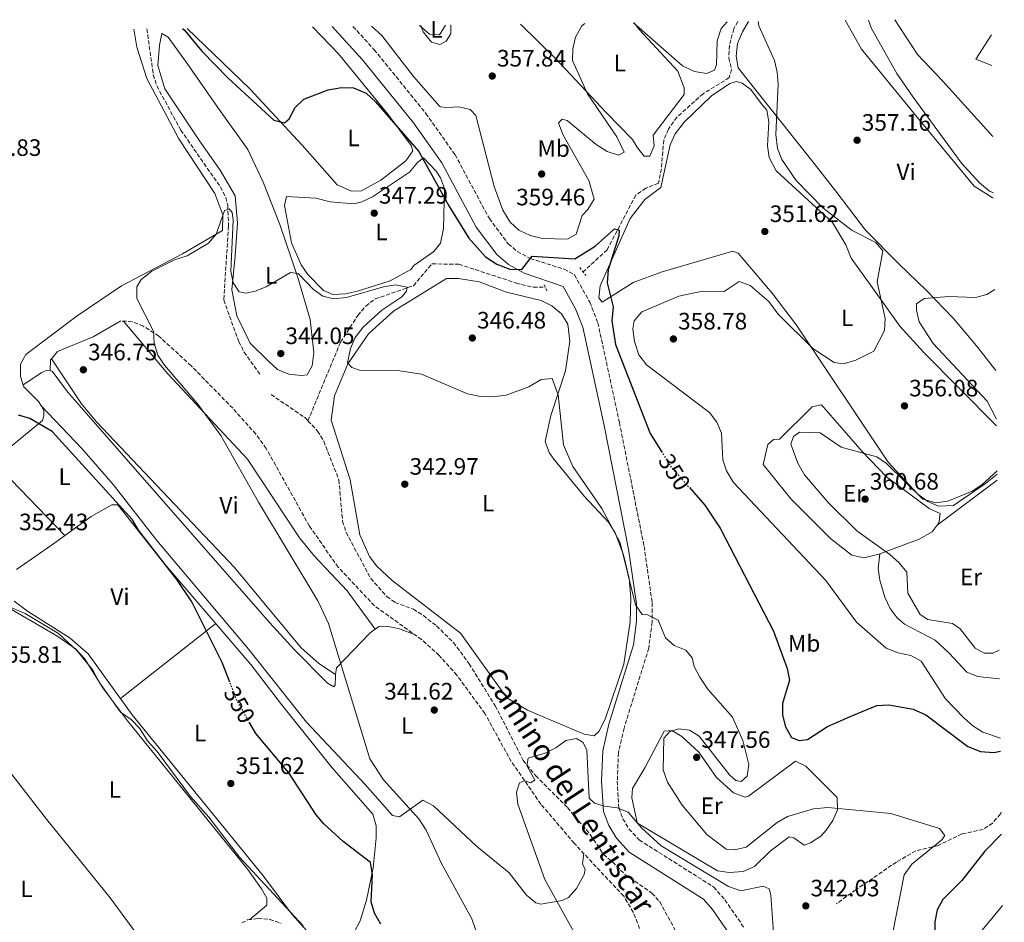
# Model space of a CAD drawing. Units: metres. Extents: x 584015 to 587475, y 4691926 to 4694280.
# Drawn here: x 587036 to 587451, y 4693899 to 4694280 of the extents above; entities that cross this region are included whole.
import ezdxf
from ezdxf.enums import TextEntityAlignment as Align

# ---------------------------------------------------------------- set-up
doc = ezdxf.new("R2010")
doc.units = ezdxf.units.M
doc.header["$MEASUREMENT"] = 0
for name, pattern in [('DGN Style 2', [1.7399219301090239, 1.043953158065414, -0.6959687720436097]), ('DGN Style 3', [2.435890702152634, 1.739921930109024, -0.6959687720436097]), ('DGN Style 5', [1.217945351076317, 0.5219765790327072, -0.6959687720436097])]:
    doc.linetypes.add(name, pattern=pattern)
for name, color, linetype, lineweight in [('Camino', 7, 'DGN Style 3', 0), ('Cota de curva de nivel directora', 7, 'Continuous', 0), ('Cota de punto acotado terreno', 7, 'Continuous', 0), ('Curva de nivel directora', 30, 'Continuous', 30), ('Curva de nivel directora no vista', 30, 'DGN Style 5', 30), ('Curva de nivel intermedia', 30, 'Continuous', 0), ('Estanque', 4, 'Continuous', 0), ('Etiqueta de uso rústico', 92, 'Continuous', 0), ('Línea de cambio de uso (parcela vista)', 92, 'Continuous', 0), ('Margen derecho', 7, 'Continuous', 0), ('Pontón-alcantarilla (pasos de agua)', 1, 'DGN Style 2', 0), ('Punto acotado terreno (símbolo)', 7, 'Continuous', 0), ('Senda', 7, 'DGN Style 3', 0), ('Vaguada', 142, 'DGN Style 3', 13)]:
    doc.layers.add(name, color=color, linetype=linetype, lineweight=lineweight)
doc.styles.add('Style-Arial', font='arial.ttf')

# ---------------------------------------------------------------- blocks, each defined once
blk = doc.blocks.new('5PATER')
at = {"layer": 'Estanque', "linetype": 'Continuous', "lineweight": 0}
h = blk.add_hatch(color=51, dxfattribs=at)
edge = h.paths.add_edge_path()
edge.add_ellipse((0, 0), major_axis=(-0.1095731443231308, -0.1110710700762829), ratio=0.9994222409660317, start_angle=0, end_angle=360)

msp = doc.modelspace()

# ---------------------------------------------------------------- linework, layer by layer
at = {"layer": 'Camino', "color": 7, "linetype": 'DGN Style 3', "lineweight": 0}
for points in [[(587176.4099999996, 4694277.160000001, 353.4600000000066), (587185.3799999994, 4694267.300000002, 353.1000000000059), (587207.159999999, 4694240.469999999, 352.1000000000059), (587219.4600000014, 4694223.080000003, 351.929999999993), (587233.9299999997, 4694196.090000001, 351.9100000000035), (587241.9299999995, 4694185.430000001, 351.4799999999959), (587245.7199999981, 4694182.160000003, 351.1399999999995), (587251.1999999988, 4694179.27, 350.9400000000024), (587265.4600000014, 4694174.760000004, 350.2400000000054), (587269.859999998, 4694172.399999999, 349.9199999999982), (587276.3299999967, 4694160.800000003, 349.6199999999953), (587279.6999999996, 4694152.190000002, 349.3899999999995), (587288.8000000012, 4694110.170000004, 347.9499999999972), (587299.2100000004, 4694057.830000003, 346.6900000000024), (587302.6200000013, 4694034.070000002, 345.6499999999941), (587302.6099999979, 4694025.88, 345.3399999999966), (587301.1599999995, 4694014.930000001, 344.1900000000024), (587290.7699999983, 4693981.219999999, 341.6100000000007), (587288.3799999988, 4693970.830000003, 340.8899999999994), (587287.9200000005, 4693958.910000003, 340.3300000000017), (587288.5799999977, 4693947.470000001, 340.1000000000058), (587290.2899999976, 4693943.010000003, 339.9299999999931), (587292.8299999969, 4693938.719999999, 339.6699999999984), (587297.2100000001, 4693934.010000002, 339.3600000000006), (587328.5899999996, 4693914.199999999, 339.3800000000047), (587333.3399999995, 4693908.810000001, 339.429999999993), (587341.5100000012, 4693896.860000002, 339.679999999993)], [(587129.5399999978, 4693899.060000001, 355.300000000003), (587131.980000001, 4693900.31, 355.229999999996), (587136.3599999996, 4693900.940000002, 355.229999999996), (587141.3500000008, 4693900.580000003, 355.0599999999977), (587146.1000000006, 4693898.890000001, 355.0599999999977)]]:
    msp.add_polyline3d(points, dxfattribs=at)
at = {"layer": 'Curva de nivel directora', "color": 30, "linetype": 'Continuous', "lineweight": 30, "elevation": 350, "flags": 128}
for points in [[(587104.5399999997, 4694276.28), (587105.3499999987, 4694275.580000001), (587112.5899999985, 4694266.730000002), (587123.8000000002, 4694255.310000001), (587143.0499999995, 4694237.620000001), (587147.5899999992, 4694236.440000001), (587149.4199999998, 4694238.160000003), (587151.9900000002, 4694243.000000001), (587155.6699999993, 4694246.390000002), (587165.9899999992, 4694250.380000002), (587171.5799999994, 4694251.430000001), (587176.5700000006, 4694251.220000002), (587181.9699999985, 4694249.010000002), (587185.9699999995, 4694245.340000001), (587204.1399999993, 4694224.400000002), (587216.8399999995, 4694201.430000001), (587225.2999999997, 4694187.859999999), (587232.3600000006, 4694179.950000001), (587237.0999999992, 4694176.859999999), (587242.5700000009, 4694174.720000001), (587247.589999999, 4694174.650000001), (587252.0100000001, 4694180.199999999), (587269.99, 4694179.090000001), (587278.5199999993, 4694184.5), (587286.7599999983, 4694191.720000002), (587288.7199999985, 4694191.240000002), (587288.6099999989, 4694188.890000002), (587284.1099999995, 4694174.439999999), (587283.7000000007, 4694169.020000001), (587286.1399999991, 4694158.880000002), (587285.6299999994, 4694152.95), (587287.1499999994, 4694142.960000001), (587301.8300000001, 4694105.41), (587306.5300000006, 4694097.900000002)], [(587124.4599999995, 4694000.62), (587121.2299999996, 4694008.960000002), (587108.4199999998, 4694034.410000003), (587102.1700000003, 4694043.890000001), (587085.9000000004, 4694064.760000001), (587083.3999999992, 4694069.090000001), (587049.4699999992, 4694106.279999999), (587040.0599999991, 4694111.78), (587035.2800000003, 4694113.26)], [(587318.3100000002, 4694082.640000001), (587324.8899999983, 4694075.26), (587331.3700000002, 4694065.59), (587353.8699999995, 4694022.17), (587359.5999999985, 4694006.4), (587360.5999999996, 4694001.490000002), (587357.6299999991, 4693991.600000001), (587357.6699999993, 4693986.730000001), (587358.9299999999, 4693981.730000001), (587361.3399999995, 4693977.260000001), (587364.5999999985, 4693975.980000001), (587368.0799999986, 4693976.490000002), (587376.5399999988, 4693981.940000001), (587386.8299999996, 4693986.34), (587397.4099999986, 4693990.730000001), (587402.3999999998, 4693991.050000002), (587412.7399999998, 4693989.230000002), (587418.0199999993, 4693986.800000003), (587435.8299999991, 4693973.539999999), (587441.0599999995, 4693971.310000001), (587446.7500000002, 4693970.99), (587449.5800000001, 4693971.5)], [(587188.1899999991, 4693898.52), (587185.509999999, 4693903.210000001), (587184.1099999998, 4693908.020000001), (587184.6900000009, 4693919.550000003), (587183.7399999987, 4693924.51), (587172.27, 4693933.37), (587164.0899999993, 4693940.890000002), (587160.8399999993, 4693944.7), (587149.3399999993, 4693962.300000003), (587135.4099999998, 4693978.900000001), (587132.8899999984, 4693983.34)], [(587450.0099999993, 4693936.54), (587442.9900000007, 4693929.369999999), (587433.2000000007, 4693916.939999999), (587425.2700000001, 4693908.980000001), (587422.8899999997, 4693904.59), (587421.8700000005, 4693899.51), (587421.5799999998, 4693867.050000003), (587419.4499999997, 4693857.100000001), (587416.5399999997, 4693852.41), (587412.8, 4693848.200000001), (587400.1299999988, 4693837.100000001), (587397.8400000001, 4693832.65), (587397.9699999996, 4693829.130000001), (587399.9700000002, 4693824.610000002), (587404.1999999991, 4693821.640000001)]]:
    msp.add_lwpolyline(points, dxfattribs=at)
at = {"layer": 'Curva de nivel directora no vista', "color": 30, "linetype": 'DGN Style 5', "lineweight": 30, "elevation": 350, "flags": 128}
for points in [[(587306.5300000006, 4694097.900000002), (587310.849999999, 4694091.010000001), (587318.3100000002, 4694082.640000001)], [(587132.8899999984, 4693983.34), (587127.4199999989, 4693993), (587124.4599999995, 4694000.62)]]:
    msp.add_lwpolyline(points, dxfattribs=at)
at = {"layer": 'Curva de nivel intermedia', "color": 30, "linetype": 'Continuous', "lineweight": 0, "flags": 128}
for points, elevation in [([(587184.1800000013, 4694277.26), (587188.6500000017, 4694273.300000001), (587201.9700000011, 4694256.039999999), (587212.9300000002, 4694243.470000001), (587213.3000000012, 4694243.180000001), (587215.9800000013, 4694242.9), (587221.0000000015, 4694243.220000001), (587225.8600000007, 4694242.08), (587228.190000002, 4694239.63), (587235.9100000003, 4694209.63), (587239.6100000015, 4694199.599999999), (587242.7200000007, 4694194.63), (587246.400000002, 4694191.25), (587251.1200000005, 4694188.92), (587256.4200000003, 4694187.720000001), (587266.9700000002, 4694187.359999998), (587270.5800000001, 4694189.59), (587273.0499999998, 4694197.390000001), (587275.530000001, 4694199.939999998), (587278.1100000005, 4694204.23), (587275.8400000016, 4694212.109999998), (587264.8700000013, 4694231.519999999), (587263.0899999999, 4694236.420000001), (587264.6800000013, 4694237.980000001), (587266.7500000012, 4694237.489999999), (587278.9500000008, 4694227.319999999), (587283.6, 4694224.399999999), (587288.3699999999, 4694222.819999999), (587290.7700000004, 4694224.140000001), (587287.65, 4694230.529999998), (587275.3400000009, 4694248.640000001), (587268.9900000008, 4694262.81), (587269.1400000005, 4694267.730000001), (587270.3299999996, 4694272.579999999), (587272.9100000013, 4694277.38), (587274.1699999997, 4694278.359999999)], 355), ([(587204.9700000007, 4694277.51), (587206.0100000001, 4694274.92), (587209.5199999993, 4694270.560000001), (587213.0300000008, 4694269.57), (587215.7199999997, 4694270.960000001), (587217.670000001, 4694273.980000001), (587217.7500000015, 4694277.470000001), (587217.87, 4694277.67)], 359.9999999999999), ([(587347.3099999992, 4694279.26), (587347.610000001, 4694277.369999999), (587354.2200000006, 4694262.779999998), (587355.3400000003, 4694257.909999999), (587355.7800000006, 4694252.739999999), (587354.7300000001, 4694231.519999999), (587355.4499999998, 4694225.720000001), (587357.3099999995, 4694221.080000001), (587363.4299999995, 4694212.130000001), (587374.5899999996, 4694200.589999998), (587387.0300000008, 4694191.009999999), (587396.9900000007, 4694185.970000001), (587399.9500000001, 4694182.539999999), (587397.5200000004, 4694169.390000001), (587400.8500000008, 4694153.92), (587400.690000002, 4694148.92), (587396.1799999992, 4694140.240000002), (587388.5500000007, 4694136.430000001), (587383.3800000006, 4694134.800000001), (587379.3500000006, 4694135.399999999), (587370.3700000019, 4694141.380000001), (587355.7500000015, 4694155.849999999), (587351.8300000011, 4694161.100000001), (587344.0100000001, 4694167.81), (587339.2900000017, 4694169.59), (587333.0199999998, 4694165.289999999), (587323.8200000019, 4694165.529999999), (587313.9100000013, 4694163.38), (587298.3200000008, 4694156.789999999), (587295.0799999998, 4694152.99), (587294.4200000004, 4694149.539999999), (587295.1500000014, 4694144.26), (587297.0500000012, 4694138.689999999), (587300.1600000004, 4694134.4), (587326.8000000014, 4694114.390000001), (587329.8800000015, 4694110.27), (587331.8399999996, 4694105.67), (587332.4400000009, 4694094.429999999), (587333.9500000018, 4694089.67), (587336.9900000016, 4694084.869999998), (587375.8400000014, 4694043.46), (587388.7899999998, 4694025.84), (587401.3600000005, 4694014.91), (587406.3899999995, 4694012.930000001), (587411.6800000003, 4694011.81), (587416.1100000005, 4694009.489999999), (587426.4000000012, 4693993.619999999), (587434.0600000012, 4693985.539999999), (587437.880000001, 4693982.140000001), (587442.1500000003, 4693979.529999999), (587449.5100000007, 4693976.960000001)], 355.0000000000001), ([(587294.6999999998, 4694278.609999999), (587315.4400000002, 4694260.569999999), (587320.5200000006, 4694258.130000001), (587325.5499999998, 4694257.310000001), (587328.9100000015, 4694258.660000001), (587329.8100000002, 4694260.9), (587330.0899999995, 4694271.05), (587331.7400000013, 4694276.31), (587334.2000000001, 4694279.100000001)], 355), ([(587393.8300000001, 4694279.83), (587395.0900000008, 4694276.300000001), (587405.8300000008, 4694257.349999999), (587412.7300000008, 4694247.3), (587433.070000001, 4694219.470000002), (587440.6900000006, 4694211.189999999), (587444.9000000019, 4694207.73), (587446.6400000007, 4694206.890000001)], 359.9999999999999), ([(587405.0400000018, 4694279.970000001), (587414.5900000005, 4694265.239999998), (587425.0600000002, 4694254.159999999), (587446.3400000012, 4694230.759999999)], 365.0000000000001), ([(587445.8000000003, 4694273.58), (587439.1700000007, 4694263.27), (587445.9700000002, 4694260.599999999)], 370.0000000000001), ([(587231.9500000017, 4693885.289999999), (587226.5800000004, 4693900.83), (587213.7800000019, 4693924.079999999), (587207.2599999995, 4693938.140000001), (587204.2000000018, 4693942.99), (587189.32, 4693959.460000002), (587183.5100000007, 4693968.34), (587166.0300000017, 4694025.380000002), (587161.55, 4694034.970000001), (587136.5400000006, 4694076.55), (587120.6799999998, 4694104.609999999), (587110.9800000014, 4694117.890000002), (587096.8400000016, 4694134.34), (587094.1000000013, 4694138.52), (587092.6100000005, 4694143.509999999), (587092.2400000016, 4694148.649999999), (587085.27, 4694162.369999999), (587085.2300000021, 4694167.310000001), (587087.1200000008, 4694170.359999999), (587091.5599999998, 4694173.99), (587101.0900000007, 4694178.65), (587106.4500000007, 4694180.34), (587115.4800000008, 4694185.720000001), (587118.7300000007, 4694189.509999999), (587122.1500000006, 4694199.560000001), (587124.2200000003, 4694200.239999999), (587125.500000001, 4694198.720000001), (587125.8699999999, 4694195.49), (587124.8900000008, 4694173.99), (587125.8699999999, 4694168.970000001), (587128.3900000012, 4694165.269999998), (587131.2099999997, 4694164.609999998), (587135.1100000001, 4694165.439999998), (587139.7400000015, 4694167.310000001), (587150.03, 4694173.399999999), (587153.2900000011, 4694172.890000001), (587159.6700000003, 4694166.289999999), (587163.7200000006, 4694163.369999998), (587168.2199999999, 4694162.289999999), (587173.7400000008, 4694162.84), (587189.3300000011, 4694167.34), (587194.2999999999, 4694168.100000001), (587199.2000000017, 4694167.13), (587199.0499999997, 4694165.42), (587196.9500000009, 4694163.070000002), (587188.5199999998, 4694157.409999999), (587180.6900000023, 4694150.369999998), (587177.3900000008, 4694145.92), (587175.3700000002, 4694141.350000001), (587174.0700000017, 4694135.33), (587175.9100000011, 4694133.27), (587179.1299999999, 4694132.239999998), (587195.260000001, 4694131.990000002), (587205.2700000004, 4694130.48), (587224.7800000011, 4694122.220000001), (587230.1900000003, 4694121.009999999), (587235.3300000012, 4694120.869999998), (587241.0100000007, 4694121.689999999), (587250.6199999999, 4694125.109999998), (587255.8300000001, 4694128.210000001), (587260.5000000015, 4694128.67), (587262.9600000002, 4694121.84), (587265.1700000009, 4694100.74), (587269.1900000019, 4694091.489999999), (587281.3400000001, 4694073.859999998), (587289.1000000007, 4694059.430000001), (587295.6200000007, 4694033.189999999), (587298.37, 4694029.13), (587300.6299999999, 4694028.939999999), (587305.1000000001, 4694026.680000001), (587308.2600000007, 4694019.239999999), (587311.9199999997, 4694016.079999999), (587316.8400000016, 4694014.109999999), (587319.4500000001, 4694010.929999999), (587320.3200000017, 4694007.149999999), (587322.690000001, 4694002.75), (587326.1399999999, 4693997.640000001)], 345.0000000000001), ([(587447.1500000004, 4694166.180000001), (587443.7900000009, 4694164.109999998), (587438.9500000017, 4694162.789999999), (587427.72, 4694163.240000002), (587417.4100000013, 4694162.439999999), (587414.1700000003, 4694160.09), (587414.0600000008, 4694157.460000001), (587415.3200000013, 4694152.619999999), (587421.2100000011, 4694143.42), (587443.9400000006, 4694119.140000001), (587447.8299999998, 4694111.489999999)], 359.9999999999999), ([(587448.1000000003, 4694089.779999999), (587441.7200000011, 4694083.880000001), (587437.5800000015, 4694081.08), (587427.2800000019, 4694076.939999999), (587422.2400000015, 4694076.240000002), (587416.8300000001, 4694077.81), (587401.5000000013, 4694092.83), (587397.3700000006, 4694095.649999999), (587382.3500000002, 4694099.659999999), (587373.5200000012, 4694105.75), (587364.7999999997, 4694106.020000001), (587362.1799999999, 4694104.199999998), (587361.1200000005, 4694100.929999999), (587364.1, 4694092.910000001), (587366.8499999993, 4694088.069999999), (587376.8099999992, 4694076.369999998), (587389.010000001, 4694064.37), (587402.8600000002, 4694054.449999998), (587406.8400000011, 4694050.95), (587410.0100000006, 4694047.039999999), (587410.5000000001, 4694038.180000001), (587415.6499999999, 4694029.119999999), (587418.9700000014, 4694027.09), (587429.3600000006, 4694025.350000001), (587432.5600000013, 4694023.16), (587438.820000002, 4694014.95), (587442.7000000001, 4694012.88), (587446.3400000012, 4694012.849999999), (587449.0500000003, 4694014.039999999)], 359.9999999999999), ([(587155.3800000009, 4693897.84), (587128.6000000013, 4693926.759999999), (587115.5800000014, 4693943.71), (587107.85, 4693952.369999999), (587093.8600000021, 4693971.310000001), (587089.6599999999, 4693975.820000002), (587086.4600000014, 4693981.08), (587082.8600000006, 4693984.8), (587078.2800000006, 4693987.92), (587069.3100000009, 4694000.550000001), (587066.6300000009, 4694005.720000001), (587060.0800000018, 4694013.859999999), (587052.1200000001, 4694021.11), (587038.11, 4694029.55), (587027.2600000005, 4694034.09)], 355.0000000000001), ([(587326.1399999999, 4693997.640000001), (587336.4400000018, 4693985.83), (587340.9000000011, 4693975.970000001), (587343.42, 4693965.930000001), (587342.7100000015, 4693960.99), (587340.1800000013, 4693958.769999999), (587337.9600000017, 4693959.189999999), (587335.2900000007, 4693961.569999999), (587322.51, 4693977.859999999), (587318.4000000017, 4693980.4), (587313.8399999997, 4693980.98), (587310.1400000005, 4693979.739999999), (587307.5000000007, 4693977.01), (587307.2700000005, 4693963.670000001), (587309.1400000014, 4693958.449999999), (587315.2500000001, 4693948.739999999), (587325.7500000009, 4693936.359999998), (587333.7700000008, 4693930.130000002), (587337.3300000015, 4693929.850000001), (587342.3400000005, 4693931.079999999), (587355.3300000014, 4693941.459999999), (587359.7000000011, 4693943.909999999), (587370.7100000016, 4693947.140000002), (587376.7000000019, 4693947.74), (587403.2900000017, 4693945.149999999), (587423.8500000008, 4693938.9), (587426.0200000012, 4693935.99), (587424.8800000013, 4693934.05), (587412.1200000006, 4693923.8), (587408.9100000008, 4693919.4), (587404.0500000016, 4693894.3)], 345.0000000000001), ([(587278.3300000017, 4693879.519999998), (587257.3800000013, 4693917.349999999), (587246.0199999998, 4693949.159999999), (587245.3300000014, 4693954.220000001), (587246.61, 4693958.160000001), (587248.8000000004, 4693958.999999999), (587251.2900000004, 4693958.140000001), (587253.1700000003, 4693959.279999998), (587249.7500000005, 4693965.470000001), (587250.3100000013, 4693968.519999999), (587257.5100000009, 4693970.650000001), (587262.0400000016, 4693972.88), (587266.1600000011, 4693975.939999999), (587270.6800000005, 4693976.779999999), (587273.4600000011, 4693975.099999999), (587275.0500000004, 4693971.920000001), (587276.0600000006, 4693951.720000001), (587278.3300000017, 4693949.570000002), (587282.5800000007, 4693948.25), (587287.8800000002, 4693947.609999998), (587292.5300000017, 4693945.769999999), (587298.1900000012, 4693939.170000001), (587306.4500000002, 4693931.529999998), (587334.7699999999, 4693914.369999999), (587340.0499999995, 4693912.659999999), (587349.4599999995, 4693914.630000001), (587351.9299999995, 4693913.48), (587352.7400000008, 4693910.84), (587354.2400000006, 4693889.08)], 340.0000000000001), ([(587450.3900000014, 4693906.45), (587439.8200000012, 4693893.56), (587434.9800000021, 4693882.52), (587437.5200000012, 4693873.65), (587442.3600000005, 4693866.3), (587446.2800000008, 4693855.480000001), (587451.1700000014, 4693843.710000001)], 355.0000000000001)]:
    msp.add_lwpolyline(points, dxfattribs=dict(at, elevation=elevation))
at = {"layer": 'Línea de cambio de uso (parcela vista)', "color": 92, "linetype": 'Continuous', "lineweight": 0, "extrusion": (0.02942593717871838, 0.07040210964209358, 0.9970845787490131), "elevation": 348097.7807242622, "flags": 128}
msp.add_lwpolyline([(1268602.090067814, -4544114.547002722), (1268603.675661385, -4544118.871793012), (1268603.488511665, -4544119.515269385)], dxfattribs=at)
at = {"layer": 'Línea de cambio de uso (parcela vista)', "color": 92, "linetype": 'Continuous', "lineweight": 0, "extrusion": (0.005611856773637022, -0.005875945488265003, 0.999966989619243), "elevation": -23939.09471007496, "flags": 128}
msp.add_lwpolyline([(587033.7478250002, 4694057.331121597), (587033.7563254271, 4694057.322221441)], dxfattribs=at)
at = {"layer": 'Línea de cambio de uso (parcela vista)', "color": 92, "linetype": 'Continuous', "lineweight": 0, "extrusion": (-0.01927392723700011, 0.01992846548482438, 0.9996156121191201), "elevation": 82582.5432992151, "flags": 128}
msp.add_lwpolyline([(-3685312.290483029, -2964879.19488584), (-3685312.290483029, -2964922.839159232)], dxfattribs=at)
at = {"layer": 'Línea de cambio de uso (parcela vista)', "color": 92, "linetype": 'Continuous', "lineweight": 0, "extrusion": (-0.00984839097587858, -0.007388247392856702, 0.999924208625658), "elevation": -40104.91341746577, "flags": 128}
msp.add_lwpolyline([(587397.8933841044, 4693898.579368559), (587423.2204948934, 4693917.578287103)], dxfattribs=at)
at = {"layer": 'Línea de cambio de uso (parcela vista)', "color": 92, "linetype": 'Continuous', "lineweight": 0, "extrusion": (-0.008270415232826093, -0.006189472185721954, 0.9999466439095334), "elevation": -33550.83547762891, "flags": 128}
msp.add_lwpolyline([(587405.7065086795, 4693949.010472701), (587405.7220098041, 4693949.022072923)], dxfattribs=at)
at = {"layer": 'Línea de cambio de uso (parcela vista)', "color": 92, "linetype": 'Continuous', "lineweight": 0, "extrusion": (0.06407811467826924, 0.05031295031094369, 0.996675775892184), "elevation": 274140.366238476, "flags": 128}
msp.add_lwpolyline([(3329371.265879086, -3349435.187594001), (3329371.265879086, -3349383.880506771)], dxfattribs=at)
at = {"layer": 'Línea de cambio de uso (parcela vista)', "color": 92, "linetype": 'Continuous', "lineweight": 0}
for points in [[(587106.5300000003, 4694276.300000001, 351.1100000000006), (587132.75, 4694250.949999999, 350.9499999999971), (587155.0199999996, 4694226.99, 349.6000000000058), (587169.6799999997, 4694210.350000001, 348.4199999999983), (587175.8499999996, 4694207.609999999, 348.4199999999983), (587179.9400000004, 4694207.859999999, 348.4199999999983), (587188.1100000005, 4694212.279999999, 348.4199999999983), (587198.7300000004, 4694220.470000001, 350.4499999999971), (587201.5999999996, 4694224.600000001, 350.4499999999971), (587200.9600000001, 4694226.949999999, 350.2799999999988), (587191.0599999996, 4694240.119999999, 349.9400000000023), (587170.2599999999, 4694265.600000001, 351.1199999999953), (587159.3600000005, 4694276.949999999, 351.8000000000029)], [(587215.3700000001, 4694277.640000001, 360.25), (587212.8600000005, 4694273.59, 359.7400000000052), (587208.6799999997, 4694273.890000001, 359.2299999999959), (587204.5, 4694277.51, 360.25)], [(587247.0300000003, 4694278.029999999, 357.3300000000018), (587261.8600000005, 4694263.630000001, 355.679999999993), (587283.2599999999, 4694240.82, 353.9900000000052), (587294.3700000001, 4694229.449999999, 353.6600000000035), (587296.4199999999, 4694225.92, 353.1499999999942), (587299.29, 4694222.460000001, 352.9799999999959), (587301.5899999999, 4694222.430000001, 352.8099999999977), (587303.5300000003, 4694226.76, 352.6399999999995), (587303.04, 4694231.27, 353.320000000007), (587307.0800000001, 4694236.67, 353.1499999999942), (587316.0499999998, 4694248.359999999, 353.4900000000052), (587316.1200000001, 4694251.199999999, 353.8300000000018), (587313.3799999999, 4694258.310000001, 353.9900000000052), (587297.1600000003, 4694275.869999999, 354.8399999999965), (587294.9900000002, 4694278.619999999, 355.0200000000041)], [(587447.5700000003, 4694132.09, 362.1600000000035), (587439.4400000004, 4694142.439999999, 362.2200000000012), (587429.79, 4694153.91, 361.6000000000058), (587418.3600000005, 4694165.75, 359.8000000000029), (587406.6900000004, 4694177.050000001, 356.6499999999942), (587392.5599999996, 4694191.17, 355.8000000000029), (587380.5, 4694207.09, 357.6300000000047), (587370.8899999997, 4694219.359999999, 357.9400000000023), (587342.4900000002, 4694254.970000001, 354.7899999999936), (587338.9000000004, 4694259.699999999, 354.9600000000065), (587338.0499999998, 4694264.630000001, 354.9600000000065), (587338.6100000005, 4694269.869999999, 354.9600000000065), (587340.6600000003, 4694274.850000001, 354.9600000000065), (587343.2300000004, 4694279.210000001, 354.9600000000065)], [(587384.0599999996, 4694279.710000001, 357.3099999999977), (587390.9500000002, 4694267.480000001, 358.1699999999983), (587413.0300000003, 4694240.5, 359.4199999999983), (587438.5199999996, 4694209.699999999, 359.5200000000041), (587446.0700000003, 4694204.939999999, 359.570000000007), (587446.6600000003, 4694204.66, 359.5800000000018)], [(587044.9584999997, 4694116.951099999, 348.8800000000047), (587043.7999999998, 4694119, 348.8800000000047), (587037.4699999997, 4694125.279999999, 348.5399999999936), (587036.1500000004, 4694129.58, 348.1999999999971), (587036.1200000001, 4694134.730000001, 348.0299999999988), (587038.4400000004, 4694138.76, 347.5299999999988), (587060.0999999996, 4694155.09, 346.1199999999953), (587078.8200000003, 4694167.699999999, 345.5399999999936), (587104.5, 4694181.180000001, 345.3300000000018), (587121.3399999999, 4694191.08, 345.5), (587121.54, 4694197.710000001, 345.8399999999965), (587118.0899999999, 4694206.730000001, 346.1100000000006), (587103, 4694229.699999999, 347.3500000000058), (587089.4199999999, 4694255.130000001, 348.0599999999977), (587085.2800000003, 4694268.34, 348.7100000000065), (587083.9500000002, 4694276.029999999, 348.9199999999983)], [(587154.7000000002, 4694129.99, 344.1900000000023), (587149.3099999996, 4694130.51, 344.1900000000023), (587144.5800000001, 4694132.480000001, 344.1900000000023), (587140.7599999999, 4694136, 344.1900000000023), (587133.04, 4694143.600000001, 344.8699999999953), (587127.3700000001, 4694155.119999999, 344.8699999999953), (587125.3099999996, 4694166.109999999, 345.0399999999936), (587126.7400000002, 4694180.369999999, 345.5500000000029), (587127.7400000002, 4694194.26, 345.7200000000012), (587126.6600000003, 4694205.720000001, 346.0500000000029), (587120.3899999997, 4694216.470000001, 346.7299999999959), (587111.6600000003, 4694228.890000001, 347.2400000000052), (587097.0999999996, 4694250.800000001, 348.5899999999965), (587094.1500000004, 4694260.630000001, 348.929999999993), (587094.7699999996, 4694269.26, 348.929999999993), (587095.7999999998, 4694274.199999999, 349.0899999999965), (587098.4000000004, 4694272.66, 349.0899999999965), (587106.4100000003, 4694261.51, 348.7599999999948), (587119.6799999997, 4694242.539999999, 347.7400000000052), (587131.9900000002, 4694225.26, 347.070000000007), (587138.4600000001, 4694211.51, 346.5599999999977), (587145.5800000001, 4694193.66, 346.2200000000012), (587153.1900000004, 4694171.289999999, 345.5500000000029), (587158.29, 4694153.58, 344.6999999999971), (587159.8600000005, 4694139.65, 344.1900000000023), (587159.1900000004, 4694134, 344.1900000000023), (587157.0199999996, 4694130.230000001, 344.1900000000023), (587154.7000000002, 4694129.99, 344.1900000000023)], [(587348.54, 4694244.640000001, 354.2899999999936), (587344.2699999996, 4694250.539999999, 353.9600000000065), (587340.5300000003, 4694253.25, 353.9600000000065), (587338.1500000004, 4694253.960000001, 353.9600000000065), (587335.3700000001, 4694253.07, 353.9600000000065), (587327.6799999997, 4694247.800000001, 353.7899999999936), (587316.1200000001, 4694236.779999999, 353.0500000000029), (587312.2999999998, 4694231.83, 352.7700000000041), (587310.2400000002, 4694227.26, 352.6399999999995), (587306.2100000001, 4694209.230000001, 351.5899999999965), (587299.4699999997, 4694204.16, 351.4199999999983), (587293.4100000003, 4694196.189999999, 351.1199999999953), (587280.7300000004, 4694167.689999999, 349.8999999999942), (587280.0999999996, 4694162.720000001, 349.7299999999959), (587281.5899999999, 4694160.859999999, 349.7299999999959), (587294.6699999999, 4694169.140000001, 350.2100000000065), (587306.8099999996, 4694173.65, 350.8800000000047), (587336.6200000001, 4694182.289999999, 351.4400000000023), (587338.9100000003, 4694181.539999999, 351.5899999999965), (587353.2999999998, 4694164.609999999, 353.1399999999995), (587363.5700000003, 4694151.15, 354.1900000000023), (587402.1399999997, 4694093.359999999, 358.3399999999965), (587414.6799999997, 4694079.890000001, 359.3600000000006), (587418.8700000001, 4694076.800000001, 359.4600000000065), (587423.4400000004, 4694074.859999999, 359.4900000000052), (587429.7199999997, 4694075.16, 359.8000000000029), (587443.1900000004, 4694084.34, 360.3800000000047), (587448.1200000001, 4694088.33, 360.570000000007)], [(587447.8600000005, 4694108.66, 360.5), (587417.04, 4694139.74, 357.820000000007), (587407.0300000003, 4694150.800000001, 356.4100000000035), (587394.8700000001, 4694167.869999999, 354.6300000000047), (587386.5999999996, 4694179.470000001, 354.2899999999936), (587384.29, 4694185.060000001, 354.1300000000047), (587378.6399999997, 4694194.480000001, 354.1300000000047), (587354.9000000004, 4694216.199999999, 354.1499999999942), (587351.9600000001, 4694221.800000001, 353.9600000000065), (587351.2199999997, 4694226.789999999, 354.0099999999948), (587351.8200000003, 4694236.850000001, 354.2899999999936), (587350.9699999997, 4694241.779999999, 354.2899999999936), (587348.54, 4694244.640000001, 354.2799999999988)], [(587167.8499999996, 4694164.140000001, 346.5599999999977), (587164.04, 4694165.77, 346.2200000000012), (587157.3399999999, 4694172.480000001, 345.7200000000012), (587154.5800000001, 4694176.65, 345.7100000000065), (587150.4299999997, 4694185.880000001, 346.0500000000029), (587147.5099999999, 4694201.640000001, 346.2200000000012), (587148.3200000003, 4694205.380000001, 346.3899999999995), (587160.7400000002, 4694204.76, 346.5599999999977), (587166.7199999997, 4694203.109999999, 347.2400000000052), (587176.7999999998, 4694202.300000001, 347.1999999999971), (587180.1399999997, 4694203.100000001, 347.2400000000052), (587184.6799999997, 4694205.210000001, 347.3999999999942), (587200.2800000003, 4694215.609999999, 348.929999999993), (587203.7599999999, 4694219.880000001, 349), (587206.1399999997, 4694221.699999999, 349.0899999999965), (587211.5700000003, 4694216.109999999, 349.8300000000018), (587213.3899999997, 4694213.32, 349.9400000000023), (587214.9600000001, 4694208.730000001, 349.9400000000023), (587214.5700000003, 4694191.960000001, 349.429999999993), (587213.3099999996, 4694185.680000001, 348.7599999999948), (587210.4800000004, 4694182.220000001, 348.25), (587202.0599999996, 4694176.32, 348.0800000000018), (587200.8600000005, 4694174.640000001, 347.9100000000035), (587192.0800000001, 4694169.810000001, 347.679999999993), (587178.2599999999, 4694165.560000001, 347.070000000007), (587173.2999999998, 4694164.430000001, 346.8999999999942), (587167.8499999996, 4694164.140000001, 346.5599999999977)], [(587278.2199999997, 4693978.02, 340.4400000000023), (587273.9400000004, 4693978.730000001, 340.4400000000023), (587250.0099999999, 4693988.859999999, 340.6100000000006), (587241.2999999998, 4693993.970000001, 340.6100000000006), (587221.7000000002, 4694021.24, 341.4499999999971), (587192.9000000004, 4694043.470000001, 341.4900000000052), (587186.4699999997, 4694049.52, 341.6199999999953), (587183.3700000001, 4694053.550000001, 341.7100000000065), (587179.2699999996, 4694062.720000001, 341.8899999999995), (587175.2699999996, 4694085.869999999, 342.4400000000023), (587167.1699999999, 4694111.07, 343.4799999999959), (587168.5899999999, 4694121.4, 343.4799999999959), (587174.1900000004, 4694134.82, 344.1300000000047), (587182.9299999997, 4694147.49, 344.8099999999977), (587193.4400000004, 4694157.060000001, 345.3699999999953), (587215.9100000003, 4694170.859999999, 347.3699999999953), (587220.8600000005, 4694170.890000001, 347.5200000000041), (587229.6299999999, 4694169.460000001, 347.5399999999936), (587241.1100000005, 4694165.119999999, 348.0399999999936), (587255.7599999999, 4694161.49, 348.0399999999936), (587260.25, 4694159.32, 348.0399999999936), (587264.4000000004, 4694155.890000001, 347.7100000000065), (587267.0599999996, 4694151.51, 347.6100000000006), (587267.8600000005, 4694144.4, 347.0800000000018), (587266.1200000001, 4694131.930000001, 346.5099999999948), (587259.8499999996, 4694113.09, 345.1100000000006), (587257.4600000001, 4694102.15, 344.6600000000035), (587259.2000000002, 4694097.5, 344.6600000000035), (587261.1200000001, 4694094.710000001, 344.6600000000035), (587273.9600000001, 4694079.01, 344.6600000000035), (587284.1299999999, 4694068.01, 345.179999999993), (587287, 4694063.640000001, 345.0200000000041), (587290.5599999996, 4694054.230000001, 344.6699999999983), (587292.8600000005, 4694044.279999999, 344.3899999999995), (587293.6299999999, 4694036, 344.1600000000035), (587293.2800000003, 4694026.01, 343.8000000000029), (587290.5999999996, 4694008.180000001, 341.9799999999959), (587282.7599999999, 4693985.01, 340.7899999999936), (587280.1100000005, 4693979.779999999, 340.6100000000006), (587278.2199999997, 4693978.02, 340.4400000000023)], [(587049.2701000003, 4694136.989800001, 347.1708999999973), (587051.7599999999, 4694140.07, 346.8800000000047), (587066.8300000001, 4694146.279999999, 346.1499999999942), (587078.4900000002, 4694152.949999999, 345.0899999999965)], [(587079.5700000003, 4694152.869999999, 345.0899999999965), (587098.2999999998, 4694130.58, 345.429999999993), (587131.9000000004, 4694094.640000001, 344.5800000000018), (587153.9100000003, 4694061.480000001, 344.4100000000035), (587160.2199999997, 4694053.74, 344.3699999999953), (587174.0099999999, 4694039.180000001, 344.0899999999965), (587185.7699999996, 4694022.960000001, 343.3699999999953)], [(587169.0701000001, 4694003.800000001, 345.3600000000006), (587161.9500000002, 4694008.52, 346.1999999999971), (587154.4900000002, 4694015.140000001, 346.1999999999971), (587126.4600000001, 4694048.9, 346.2700000000041), (587068.25, 4694110.33, 347.5099999999948), (587061.8600000005, 4694118, 347.4400000000023), (587049.2701000003, 4694136.989800001, 347.1699999999983)], [(587048.6500000004, 4694131.879899999, 347.5500000000029), (587046.9400000004, 4694132, 347.5500000000029), (587045.1200000001, 4694131.180000001, 347.5500000000029), (587037.2599999999, 4694125.980000001, 348.4799999999959)], [(587169.0701000001, 4694003.800000001, 345.3600000000006), (587169, 4694003.17, 345.3600000000006), (587168.8700000001, 4693999.52, 346.0299999999988), (587168.2699999996, 4693998.619999999, 346.3699999999953), (587165.6699999999, 4694000.16, 346.0299999999988), (587151.7000000002, 4694014.26, 348.5599999999977), (587141.2800000003, 4694025.680000001, 348.5899999999965), (587076.6699999999, 4694099.369999999, 348.5299999999988), (587056.0499999998, 4694123.08, 347.8899999999995), (587049.5, 4694131.82, 347.5500000000029), (587048.6500000004, 4694131.879899999, 347.5500000000029)], [(586979.9484000001, 4694056.237199999, 355.4689999999973), (587007.6200000001, 4694079.930000001, 352.320000000007), (587045.3799999999, 4694110.890000001, 349.0500000000029), (587045.9299999997, 4694112.880000001, 349.0500000000029), (587045.9600000001, 4694115.180000001, 348.8800000000047), (587044.9584999997, 4694116.951099999, 348.8800000000047)], [(587044.9584999997, 4694116.951099999, 348.8798999999999), (587062.0300000003, 4694099.189999999, 348.7100000000065), (587075.25, 4694084.02, 348.8800000000047), (587093.6799999997, 4694060.359999999, 348.7200000000012), (587132.5300000003, 4694014.34, 348.6499999999942), (587156.75, 4693983.76, 346.9499999999971), (587181.6100000005, 4693957.439999999, 345.3399999999965), (587193.1500000004, 4693944.380000001, 345.3300000000018), (587196.0800000001, 4693943.77, 345.3300000000018), (587205.9400000004, 4693950.779999999, 344.1499999999942), (587210.3200000003, 4693948.5, 343.6900000000023), (587228.5300000003, 4693931.41, 341.9499999999971), (587242.2300000004, 4693920.26, 341.1100000000006), (587249.5499999998, 4693910.789999999, 340.6000000000058), (587253.5899999999, 4693907.609999999, 340.3600000000006), (587255.6399999997, 4693906.970000001, 340.2599999999948), (587264.5999999996, 4693908.57, 339.9900000000052), (587267.3600000005, 4693909.789999999, 339.9199999999983), (587270.6799999997, 4693913.52, 339.7700000000041), (587273.8899999997, 4693919.480000001, 339.5899999999965), (587274.3200000003, 4693921.75, 339.5899999999965), (587273.25, 4693923.859999999, 339.4199999999983), (587273.8200000003, 4693928.289999999, 339.2299999999959)], [(587422.8255000003, 4694066.771600001, 361.2100000000065), (587423.5, 4694067.699999999, 361.2100000000065), (587424.0599999996, 4694071.730000001, 360.8699999999953), (587419.4699999997, 4694073.82, 360.8699999999953), (587401.4800000004, 4694087.130000001, 360.2400000000052), (587391.25, 4694097.930000001, 359.0099999999948), (587374.0899999999, 4694117.59, 358.6699999999983), (587370.0999999996, 4694116.66, 358.6699999999983), (587356.3899999997, 4694103.140000001, 359.0099999999948), (587353.7999999998, 4694102.92, 358.8399999999965), (587351.4800000004, 4694100.789999999, 358.5), (587349.3799999999, 4694092.33, 358.5), (587361.2000000002, 4694077.730000001, 358.3300000000018), (587377.9100000003, 4694061.220000001, 358.3300000000018), (587386.8899999997, 4694054.199999999, 359.0099999999948), (587391.8499999996, 4694053.09, 358.9799999999959), (587398.1699999999, 4694054.609999999, 359.3500000000058), (587398.6599000003, 4694054.788899999, 359.3984000000055)], [(587177.1100000005, 4693895.430000001, 352.1900000000023), (587179.5099999999, 4693899.949999999, 351.7700000000041), (587182.1200000001, 4693908.619999999, 351), (587184.8600000005, 4693922.25, 349.820000000007), (587186.1799999997, 4693934.890000001, 349.820000000007), (587186.1399999997, 4693940.039999999, 349.820000000007), (587184.8200000003, 4693944.880000001, 349.820000000007), (587167.5599999996, 4693964.41, 349.6499999999942), (587146.2300000004, 4693991.230000001, 348.929999999993), (587133.29, 4694008.07, 349.1399999999995), (587096.1600000003, 4694051.390000001, 350.8300000000018), (587077.2800000003, 4694075.369999999, 350.5), (587074.7100000001, 4694075.42, 350.5), (587066.0300000003, 4694070.460000001, 350.8600000000006), (587050.6600000003, 4694059.4, 352.5200000000041), (587034.4500000002, 4694048.109999999, 352.8600000000006)], [(587398.6599000003, 4694054.788899999, 359.3984000000055), (587415.2800000003, 4694060.84, 361.0399999999936), (587420.79, 4694063.970000001, 361.2100000000065), (587422.8255000003, 4694066.771600001, 361.2100000000065)], [(587398.6599000003, 4694054.788899999, 359.399900000004), (587397.9400000004, 4694048.480000001, 359.0599999999977), (587398.6100000005, 4694043.57, 358.6699999999983), (587400.8099999996, 4694036.439999999, 358.6600000000035), (587402.9699999997, 4694031.720000001, 358.8899999999995), (587406.0099999999, 4694027.710000001, 359.0099999999948), (587409.1299999999, 4694025.039999999, 359.0599999999977), (587422.0599999996, 4694018.289999999, 358.5500000000029), (587427.9100000003, 4694012.850000001, 358.5500000000029), (587435.3300000001, 4694004.869999999, 359.5599999999977), (587440, 4694002.949999999, 359.6199999999953), (587443.7000000002, 4694002.51, 359.5599999999977), (587449.2000000002, 4694002, 359.1600000000035)], [(587020.0776000004, 4694034.0733, 354.4499999999971), (587022.6799999997, 4694034.92, 354.4499999999971), (587026.1900000004, 4694034.800000001, 354.4499999999971), (587051.4800000004, 4694020.180000001, 355.0099999999948), (587059.3200000003, 4694014.65, 354.9499999999971), (587063.2100000001, 4694010.600000001, 354.9600000000065), (587071.0999999996, 4693997.83, 355.1199999999953), (587081.3300000001, 4693984.350000001, 355.1699999999983), (587132.04, 4693921.640000001, 354.6199999999953), (587137.7999999998, 4693913.439999999, 354.8800000000047), (587140.1100000005, 4693909.539999999, 354.9600000000065), (587140.0300000003, 4693906.560000001, 354.9600000000065), (587132.9500000002, 4693900.449999999, 355.2299999999959)], [(587033.4400000004, 4694034.75, 353.0299999999988), (587039.0999999996, 4694030.550000001, 353.7100000000065), (587057.0999999996, 4694019.100000001, 353.8699999999953), (587064.6600000003, 4694012.539999999, 353.8699999999953), (587083.2300000004, 4693986.890000001, 354.0399999999936), (587138.6699999999, 4693918.789999999, 352.5200000000041), (587150.5800000001, 4693902.730000001, 353.1699999999983), (587158.2000000002, 4693894.350000001, 353.8800000000047)], [(587202.6399999997, 4694020.539999999, 341.8099999999977), (587196.04, 4694023.050000001, 342.320000000007), (587190.7100000001, 4694024.25, 342.820000000007), (587187.3099999996, 4694024.08, 343.1600000000035), (587183.5899999999, 4694021.369999999, 343.6699999999983), (587169.3899999997, 4694006.67, 345.3600000000006), (587169.0701000001, 4694003.800000001, 345.3600000000006)], [(587098.1100000005, 4693876.82, 356.4700000000012), (587074.0199999996, 4693909.710000001, 356.6600000000035), (587047.1600000003, 4693942.859999999, 356.6699999999983), (587019.4299999997, 4693978.33, 357.5800000000018), (586993.5603999998, 4694015.649499999, 355.6300000000047)], [(587341.9199999999, 4693952.09, 346.2799999999988), (587343.2199999997, 4693952.529999999, 346.2200000000012), (587363.1100000005, 4693967.230000001, 347.570000000007), (587367.4100000003, 4693965.17, 347.679999999993), (587380.6500000004, 4693951.970000001, 345.75), (587380.7599999999, 4693946.77, 345.0399999999936), (587378.7699999996, 4693942.289999999, 344.7700000000041), (587376.0599999996, 4693938.16, 344.75), (587373.7199999997, 4693935.710000001, 344.6999999999971), (587369.3600000005, 4693932.789999999, 344.4700000000012), (587366.7999999998, 4693931.869999999, 344.3600000000006), (587362.3899999997, 4693934.92, 344.3300000000018), (587360.4100000003, 4693935.310000001, 344.3600000000006), (587352.3899999997, 4693929.390000001, 344.7100000000065), (587345.8200000003, 4693922.800000001, 344.3600000000006), (587340.9600000001, 4693920.76, 344.2100000000065), (587335.0800000001, 4693920.32, 344.0200000000041), (587330.2100000001, 4693921.100000001, 343.75), (587296.4600000001, 4693941.189999999, 340), (587296.3300000001, 4693941.26, 339.9900000000052), (587296.3099999996, 4693941.359999999, 340), (587293.9800000004, 4693951.869999999, 343.0099999999948), (587294.2599999999, 4693955.779999999, 343.179999999993), (587299.4900000002, 4693964.480000001, 343.3500000000058), (587307.6399999997, 4693979.880000001, 344.6999999999971), (587310.9199999999, 4693980.189999999, 345.1999999999971), (587315.1399999997, 4693977.699999999, 345.9100000000035), (587322.2400000002, 4693971.130000001, 347.1499999999942), (587329.8200000003, 4693960.41, 346.8899999999995), (587336.9500000002, 4693953.930000001, 346.5599999999977), (587341.9199999999, 4693952.09, 346.2799999999988)]]:
    msp.add_polyline3d(points, dxfattribs=at)
at = {"layer": 'Margen derecho', "color": 7, "linetype": 'Continuous', "lineweight": 0}
msp.add_polyline3d([(587167.5799999984, 4694277.050000002, 353.6100000000006), (587180.3700000005, 4694262.989999998, 353.1000000000059), (587201.8999999973, 4694236.480000001, 352.1000000000059), (587213.8400000001, 4694219.600000003, 351.929999999993), (587228.3500000007, 4694192.52, 351.9100000000035), (587237.0799999969, 4694180.890000002, 351.4799999999959), (587241.9699999974, 4694176.680000001, 351.1399999999995), (587248.6399999994, 4694173.149999999, 350.9400000000024), (587265.039999999, 4694167.500000001, 349.9199999999982), (587270.3399999986, 4694157.980000001, 349.6199999999953), (587273.3500000016, 4694150.280000002, 349.3899999999995), (587282.3399999993, 4694108.830000003, 347.9499999999972), (587292.6999999994, 4694056.719999999, 346.6900000000024), (587296.0199999987, 4694033.600000002, 345.6499999999941), (587296.010000002, 4694026.32, 345.3399999999966), (587294.6799999997, 4694016.350000001, 344.1900000000024), (587284.3900000012, 4693982.930000001, 341.6100000000007), (587281.8099999973, 4693971.699999999, 340.8899999999994), (587281.3099999989, 4693958.850000001, 340.3300000000017), (587282.0399999976, 4693946.07, 340.1000000000058), (587284.3199999996, 4693940.13, 339.9299999999931), (587287.5100000015, 4693934.750000002, 339.6699999999984), (587292.9600000009, 4693928.88, 339.3600000000006), (587324.2600000001, 4693909.13, 339.3800000000047), (587328.1200000002, 4693904.750000001, 339.429999999993), (587335.9400000012, 4693893.31, 339.679999999993)], dxfattribs=at)
at = {"layer": 'Pontón-alcantarilla (pasos de agua)', "color": 1, "linetype": 'DGN Style 2', "lineweight": 0, "flags": 128}
for points, elevation in [([(587272.0700000003, 4694175.5), (587274.6699999999, 4694172.060000001)], 348.8899999999995), ([(587257.0499999998, 4694168.17), (587258.2100000001, 4694165.52)], 348.3800000000047)]:
    msp.add_lwpolyline(points, dxfattribs=dict(at, elevation=elevation))
at = {"layer": 'Senda', "color": 7, "linetype": 'DGN Style 3', "lineweight": 0}
msp.add_polyline3d([(587304.4200000007, 4693878.550000003, 337.7700000000041), (587294.6599999996, 4693903.56, 338.1199999999953), (587290.6200000006, 4693910.340000001, 338.2799999999988), (587269.7499999985, 4693932.640000002, 339.4600000000065), (587255.6900000015, 4693949.180000001, 339.7200000000013), (587243.1900000002, 4693967.130000001, 339.8500000000058), (587232.0399999988, 4693987.440000001, 340.6999999999972), (587220.2500000005, 4694003.57, 340.7599999999948), (587212.7199999979, 4694011.870000003, 341.0899999999966), (587205.3599999996, 4694018.600000002, 341.7200000000012), (587185.4599999998, 4694032.789999999, 342.3899999999995), (587170.2100000014, 4694049.07, 342.5099999999949), (587158.0199999985, 4694066.430000001, 342.3800000000048), (587139.8299999987, 4694099.149999999, 343.5000000000001), (587135.4299999998, 4694105.230000001, 343.6399999999995), (587125.6799999999, 4694116.09, 343.7400000000052), (587108.1400000005, 4694134.020000001, 344.2499999999999), (587094.5300000004, 4694146.52, 344.9199999999984), (587087.9299999999, 4694150.780000002, 345.0899999999965), (587083.2600000006, 4694152.600000001, 345.0899999999965), (587078.4599999995, 4694152.95, 345.0899999999965)], dxfattribs=at)
at = {"layer": 'Vaguada', "color": 142, "linetype": 'DGN Style 3', "lineweight": 13, "extrusion": (-0.03443268343841627, -0.05477661183277718, 0.9979047615415768), "elevation": -277003.139273984, "flags": 128}
msp.add_lwpolyline([(-2001076.036477088, 4277672.24676217), (-2001058.82893858, 4277671.62852392), (-2001056.99075957, 4277671.164845231)], dxfattribs=at)
at = {"layer": 'Vaguada', "color": 142, "linetype": 'DGN Style 3', "lineweight": 13}
for points in [[(587338.7699999996, 4694279.15, 354.4499999999971), (587337.0300000003, 4694276.130000001, 354.1300000000047), (587335.1799999997, 4694269.210000001, 353.9600000000065), (587334.9199999999, 4694263.810000001, 353.6199999999953), (587336.0700000003, 4694258.99, 353.2799999999988), (587335.1399999997, 4694255.529999999, 353.2799999999988), (587324.0800000001, 4694248.730000001, 352.9400000000023), (587313.0499999998, 4694238.880000001, 352.3399999999965), (587309.4600000001, 4694233.789999999, 352.1000000000058), (587307.5099999999, 4694229.180000001, 352.1000000000058), (587306.5, 4694217.07, 351.7599999999948), (587305.25, 4694211.060000001, 351.7599999999948), (587299.9500000002, 4694208.859999999, 351.25), (587295.7400000002, 4694206.02, 351.1499999999942), (587283.5800000001, 4694182.939999999, 349.5599999999977), (587273.4199999999, 4694173.5, 348.8899999999995)], [(587089.4699999997, 4694276.09, 349.179999999993), (587092.1699999999, 4694256.730000001, 348.0299999999988), (587093.6799999997, 4694252.02, 347.6499999999942), (587103.7599999999, 4694233.380000001, 346.25), (587120.4900000002, 4694209.439999999, 345.3300000000018), (587122.79, 4694204.970000001, 345.1300000000047), (587123.5899999999, 4694201.76, 344.9900000000052), (587123.9100000003, 4694192.930000001, 344.6499999999942), (587121.8799999999, 4694161.789999999, 344.2200000000012), (587128.2199999997, 4694144.26, 343.6600000000035), (587130.4600000001, 4694139.82, 343.4799999999959), (587137.2999999998, 4694130.310000001, 342.9700000000012)], [(587157.4000000004, 4694110.83, 342.4700000000012), (587171.1600000003, 4694143.99, 343.820000000007), (587178.4699999997, 4694155.25, 344.6600000000035), (587181.7800000003, 4694159.210000001, 344.8099999999977), (587185.75, 4694162.189999999, 344.9600000000065), (587201.8700000001, 4694167.800000001, 345.8500000000058), (587209.7100000001, 4694176.99, 346.6900000000023), (587221.0800000001, 4694176.850000001, 347.0299999999988), (587245.1900000004, 4694168.930000001, 347.8000000000029), (587252.4500000002, 4694167.119999999, 347.8699999999953), (587257.6500000004, 4694167.180000001, 347.8699999999953)], [(587157.4000000004, 4694110.83, 342.4700000000012), (587161.4800000004, 4694106.51, 342.3699999999953), (587164.0800000001, 4694102.220000001, 342.2599999999948), (587170.4400000004, 4694085.949999999, 342.0299999999988), (587172.0300000003, 4694068.49, 341.8600000000006), (587173.54, 4694063.74, 341.8600000000006), (587183.9000000004, 4694044.279999999, 341.5200000000041), (587190.6399999997, 4694036.76, 341.429999999993), (587194.0999999996, 4694034.25, 341.3600000000006), (587201.8899999997, 4694031.380000001, 341.3600000000006), (587206.0899999999, 4694028.680000001, 341.4600000000065), (587211.6799999997, 4694024.310000001, 341.5200000000041), (587218.8099999996, 4694017.310000001, 341.070000000007), (587225.4000000004, 4694008.359999999, 340.4799999999959), (587236.4000000004, 4693990.65, 339.820000000007), (587248.2599999999, 4693967.630000001, 339.1300000000047), (587253.4900000002, 4693961.140000001, 339.1600000000035), (587266.8899999997, 4693947.710000001, 338.820000000007), (587276.5099999999, 4693936.32, 338.3099999999977), (587282.1200000001, 4693927.99, 338.1499999999942), (587285.8499999996, 4693924.810000001, 338.1499999999942), (587291.29, 4693919.4, 338.1499999999942), (587302.5199999996, 4693911.680000001, 338.1499999999942), (587305.7999999998, 4693908.01, 338.1100000000006), (587323.9900000002, 4693874.77, 337.1300000000047)], [(587449.9000000004, 4693945.83, 346.8600000000006), (587449.5099999999, 4693945.039999999, 346.7599999999948), (587446.2100000001, 4693941.210000001, 346.5200000000041), (587442.2699999996, 4693938.51, 346.4199999999983), (587433.3200000003, 4693936.58, 346.2599999999948), (587423.2100000001, 4693931.75, 345.9199999999983), (587413.8300000001, 4693929.439999999, 344.8999999999942), (587405.6399999997, 4693924.74, 343.0500000000029), (587388.5099999999, 4693913.039999999, 342.9499999999971), (587380.3899999997, 4693907.180000001, 342.1999999999971)]]:
    msp.add_polyline3d(points, dxfattribs=at)

# ---------------------------------------------------------------- block references
at = {"layer": 'Punto acotado terreno (símbolo)', "color": 7, "linetype": 'Continuous', "lineweight": 0, "xscale": 10, "yscale": 10, "zscale": 10}
for p in [(587235.1700000003, 4694256.210000001, 357.8399999999975), (587389.0599999981, 4694229.140000001, 357.1600000000039), (587255.9999999999, 4694214.890000002, 359.4600000000069), (587185.3700000005, 4694198.390000002, 347.2899999999936), (587350.1499999979, 4694190.649999999, 351.6199999999953), (587226.7500000005, 4694145.739999999, 346.4799999999959), (587311.5799999977, 4694145.340000002, 358.7799999999993), (587145.9400000018, 4694139.190000002, 344.0500000000034), (587062.6700000024, 4694132.330000003, 346.75), (587409.0499999995, 4694117.110000002, 356.0800000000022), (587198.2499999995, 4694084.090000001, 342.9700000000016), (587392.4499999988, 4694077.79, 360.6799999999935), (587210.6999999996, 4693988.840000001, 341.6199999999953), (587321.3900000001, 4693968.890000002, 347.5599999999977), (587124.8700000008, 4693957.88, 351.6199999999953), (587367.4400000017, 4693906.270000001, 342.0299999999988)]:
    msp.add_blockref('5PATER', p, dxfattribs=at)

# ---------------------------------------------------------------- texts
at = {"color": 7, "linetype": 'Continuous', "lineweight": 0, "style": 'Style-Arial'}
msp.add_text('Camino del Lentiscar', height=9, rotation=303.039, dxfattribs=at).set_placement((587263.8234792477, 4693952.666479954, 339.7599999999948), align=Align.CENTER)
at = {"layer": 'Cota de curva de nivel directora', "color": 7, "linetype": 'Continuous', "lineweight": 0, "style": 'Style-Arial'}
for rotation, p in [(302.07613, (587312.016907432, 4694089.154489445, 350)), (299.55682, (587128.500985639, 4693991.092821832, 350))]:
    msp.add_text('350', height=7.000000000000002, rotation=rotation, dxfattribs=at).set_placement(p, align=Align.MIDDLE_CENTER)
at = {"layer": 'Cota de punto acotado terreno', "color": 7, "linetype": 'Continuous', "lineweight": 0, "style": 'Style-Arial'}
for s, p in [('357.84', (587237.1599999999, 4694260.210000001, 357.8399999999965)), ('357.16', (587391.05, 4694233.140000001, 357.1600000000035)), ('347.83', (587015.829999998, 4694222.539999999, 347.8300000000018)), ('347.29', (587187.3500000011, 4694202.390000002, 347.2899999999936)), ('359.46', (587245.2399999979, 4694201.680000001, 359.4600000000065)), ('351.62', (587352.2000000003, 4694194.649999999, 351.6199999999953)), ('346.48', (587228.7399999979, 4694149.739999998, 346.4799999999959)), ('358.78', (587313.5699999996, 4694149.34, 358.7799999999988)), ('344.05', (587147.9200000028, 4694143.190000001, 344.0500000000029)), ('346.75', (587064.6599999998, 4694136.330000003, 346.75)), ('356.08', (587411.0300000003, 4694121.109999999, 356.0800000000018)), ('342.97', (587200.2999999997, 4694088.09, 342.9700000000012)), ('360.68', (587394.4299999995, 4694081.79, 360.679999999993)), ('352.43', (587035.579999998, 4694064.660000001, 352.429999999993)), ('355.81', (587024.7199999995, 4694008.769999999, 355.8099999999977)), ('341.62', (587189.6000000021, 4693993.280000002, 341.6199999999953)), ('347.56', (587323.3799999999, 4693972.890000001, 347.5599999999977)), ('351.62', (587126.9299999997, 4693961.88, 351.6199999999953)), ('342.03', (587369.4200000024, 4693910.269999999, 342.0299999999988))]:
    msp.add_text(s, height=7.000000000000002, dxfattribs=at).set_placement(p)
at = {"layer": 'Etiqueta de uso rústico', "color": 92, "linetype": 'Continuous', "lineweight": 0, "style": 'Style-Arial'}
for s, p in [('L', (587211.6614203799, 4694275.900009998, 359.7799999999988)), ('L', (587288.9614203792, 4694261.710010001, 354.75)), ('L', (587176.6614203791, 4694230.090009999, 349.570000000007)), ('Mb', (587261.0602462419, 4694225.650009998, 357.2100000000065)), ('Vi', (587409.7489322183, 4694215.810009998, 357.7100000000065)), ('L', (587188.4414203808, 4694190.470009998, 347.3999999999942)), ('L', (587141.8714203808, 4694172.130009999, 345.1100000000006)), ('L', (587384.8614203773, 4694154.25001, 354.75)), ('L', (587054.771420378, 4694087.260010001, 350.5099999999948)), ('Er', (587387.7454566096, 4694080.250009999, 360.4199999999983)), ('Vi', (587124.118932219, 4694075.200009998, 345.8300000000018)), ('L', (587233.4314203784, 4694076.090009999, 343.2599999999948)), ('Er', (587437.1254566092, 4694044.990009997, 361.570000000007)), ('Vi', (587078.118932219, 4694036.630009998, 352.3800000000047)), ('Mb', (587366.7302462425, 4694016.98001, 351.3099999999977)), ('L', (587199.2914203783, 4693982.330010001, 343.0899999999965)), ('L', (587111.9914203809, 4693979.16001, 352.0599999999977)), ('L', (587075.9114203785, 4693955.350009999, 355.8999999999942)), ('Er', (587327.7454566085, 4693948.500009999, 345.5500000000029)), ('L', (587038.6614203791, 4693913.450009999, 356.9900000000052))]:
    msp.add_text(s, height=7.000000000000002, dxfattribs=at).set_placement(p, align=Align.MIDDLE_CENTER)

doc.saveas('drawing.dxf')
